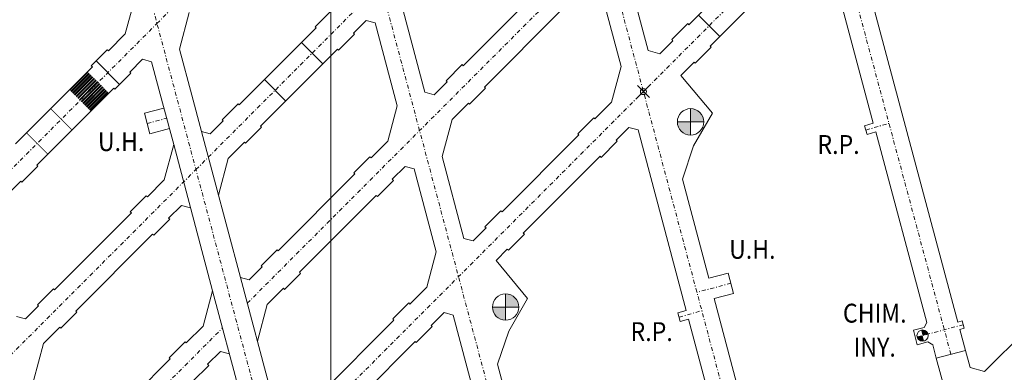
# Model space of a CAD drawing. Extents: x -454 to 2239, y -287 to 1600.
# Drawn here: x 1159 to 1289, y 620 to 667 of the extents above; entities that cross this region are included whole.
import ezdxf

# ---------------------------------------------------------------- set-up
doc = ezdxf.new("R2010")
doc.units = 0
doc.header["$LTSCALE"] = 7
doc.header["$MEASUREMENT"] = 0
doc.header["$PDMODE"] = 35
doc.header["$PDSIZE"] = 0.8
doc.linetypes.add('CONTINUA', pattern=[0])
doc.linetypes.add('DASHDOT2', pattern=[0.5, 0.25, -0.125, 0, -0.125])
doc.layers.add('AVANCE JULIO 2018', color=252, linetype='CONTINUOUS')
for name, color, linetype, lineweight in [('RENO-PRODUCCION-COORDENADAS', 46, 'CONTINUOUS', 13), ('RENO-PRODUCCION-DESARROLLADO', 7, 'CONTINUOUS', 13), ('RENO-PRODUCCION-DESARROLLADO-EJES', 1, 'DASHDOT2', 13), ('RENO-PRODUCCION-DISEÑADO', 7, 'CONTINUOUS', 13), ('RENO-PRODUCCION-TEXTO', 7, 'CONTINUA', 13)]:
    doc.layers.add(name, color=color, linetype=linetype, lineweight=lineweight)
doc.styles.add('ROMANS', font='romans', dxfattribs={"width": 0.8, "height": 0.7})

msp = doc.modelspace()

# ---------------------------------------------------------------- hatches: boundary and pattern name
at = {"layer": 'AVANCE JULIO 2018', "lineweight": 30}
h = msp.add_hatch(dxfattribs=at)
h.set_pattern_fill('STEEL', color=256, scale=0.1)
h.set_pattern_definition([(45, (0, 0), (-0.2245064, 0.2245064), []), (45, (0, 0.15875), (-0.2245064, 0.2245064), [])])
h.paths.add_polyline_path([(1170.596, 657.2), (1168.209, 654.814), (1165.381, 657.642), (1167.768, 660.029)])
at = {"layer": 'RENO-PRODUCCION-DISEÑADO'}
h = msp.add_hatch(color=256, dxfattribs=at)
h.paths.add_polyline_path([(1245.947, 653.392, 0.4142136), (1247.697, 651.642), (1247.697, 653.392)])
h.paths.add_polyline_path([(1249.447, 653.392, 0.4142136), (1247.697, 655.142), (1247.697, 653.392)])
h = msp.add_hatch(color=256, dxfattribs=at)
h.paths.add_polyline_path([(1221.44, 628.885, 0.4142136), (1223.19, 627.135), (1223.19, 628.885)])
h.paths.add_polyline_path([(1224.94, 628.885, 0.4142136), (1223.19, 630.635), (1223.19, 628.885)])
h = msp.add_hatch(color=256, dxfattribs=at)
h.paths.add_polyline_path([(1278.45, 625.109), (1277.725, 624.916, 0.4142136), (1278.643, 624.384)])
h.paths.add_polyline_path([(1279.175, 625.302, 0.4142136), (1278.257, 625.834), (1278.45, 625.109)])

# ---------------------------------------------------------------- linework, layer by layer
at = {"layer": 'AVANCE JULIO 2018', "lineweight": 30, "const_width": 0.1}
msp.add_lwpolyline([(1165.712, 652.316), (1162.509, 649.113), (1159.682, 651.943), (1162.884, 655.145), (1165.712, 652.316)], dxfattribs=at)
at = {"layer": 'RENO-PRODUCCION-COORDENADAS'}
msp.add_line((1200, -124.773), (1200, 1600), dxfattribs=at)
at = {"layer": 'RENO-PRODUCCION-DESARROLLADO', "linetype": 'Continuous'}
for p, q in [((1174.028, 669.713), (1172.769, 665.03)), ((1181.264, 667.868), (1179.958, 663.011)), ((1170.539, 662.8), (1172.769, 665.03)), ((1168.91, 661.454), (1170.398, 662.942)), ((1170.539, 662.8), (1170.398, 662.942)), ((1181.582, 656.926), (1179.958, 663.011)), ((1170.547, 662.772), (1170.406, 662.914)), ((1173.365, 659.969), (1175.064, 661.668)), ((1176.262, 661.346), (1175.064, 661.668)), ((1168.909, 661.454), (1172.021, 658.343)), ((1177.717, 655.894), (1176.262, 661.346)), ((1177.717, 655.894), (1176.262, 661.346)), ((1172.021, 658.342), (1173.506, 659.828)), ((1173.506, 659.828), (1173.365, 659.969))]:
    msp.add_line(p, q, dxfattribs=at)
at = {"layer": 'RENO-PRODUCCION-DESARROLLADO'}
for p, q in [((1182.866, 652.12), (1181.582, 656.926)), ((1179.19, 650.381), (1177.718, 655.894)), ((1286.677, 620.373), (1319.921, 653.557)), ((1188.028, 632.784), (1182.866, 652.12)), ((1184.351, 631.048), (1179.19, 650.381)), ((1193.19, 613.449), (1188.028, 632.784)), ((1200.023, 572.353), (1184.351, 631.048)), ((1280.272, 622.116), (1284.136, 623.153)), ((1284.136, 623.153), (1284.743, 620.892)), ((1281.477, 617.631), (1280.272, 622.116)), ((1284.743, 620.892), (1286.677, 620.373))]:
    msp.add_line(p, q, dxfattribs=at)
at = {"layer": 'RENO-PRODUCCION-DESARROLLADO-EJES', "linetype": 'DASHDOT2', "ltscale": 0.3}
for p, q in [((1257.428, 597.528), (1200, 812.734)), ((1282.204, 622.634), (1250.663, 740.096)), ((1182.141, 647.079), (1261.196, 726.134)), ((1232.239, 575.578), (1193.158, 722.033)), ((1200, 580.189), (1164.994, 711.302)), ((1188.937, 629.381), (1266.38, 706.825)), ((1176.979, 666.412), (1207.306, 696.738)), ((1194.098, 610.048), (1266.218, 682.168)), ((1105.177, 594.61), (1176.979, 666.412)), ((1175.68, 653.178), (1178.259, 653.866)), ((1270.938, 652.304), (1273.983, 653.19)), ((1133.124, 598.062), (1182.141, 647.079)), ((1253.042, 632.032), (1248.541, 630.831)), ((1246.171, 627.537), (1249.216, 628.423)), ((1283.845, 626.548), (1277.484, 624.851)), ((1162.789, 603.233), (1185.669, 626.113))]:
    msp.add_line(p, q, dxfattribs=at)
at = {"layer": 'RENO-PRODUCCION-DISEÑADO', "color": 3}
for p, q in [((1247.474, 666.253), (1257.656, 676.435)), ((1250.3, 663.422), (1260.482, 673.604)), ((1217.547, 660.82), (1227.73, 671.003)), ((1220.373, 657.989), (1230.556, 668.172)), ((1187.881, 655.648), (1198.063, 665.83)), ((1190.707, 652.817), (1200.889, 662.999))]:
    msp.add_line(p, q, dxfattribs=at)
at = {"layer": 'RENO-PRODUCCION-DISEÑADO'}
for p, q in [((1265.508, 677.1), (1271.922, 653.215)), ((1242.073, 662.828), (1239.362, 672.985)), ((1238.5, 660.703), (1235.574, 671.669)), ((1271.558, 669.993), (1283.134, 626.884)), ((1197.922, 665.972), (1200.044, 668.093)), ((1212.501, 657.3), (1209.61, 668.134)), ((1248.734, 667.513), (1251.563, 664.684)), ((1197.922, 665.972), (1198.063, 665.83)), ((1203.011, 665.121), (1204.709, 666.819)), ((1205.907, 666.497), (1204.709, 666.819)), ((1208.834, 655.531), (1205.907, 666.497)), ((1245.211, 664.273), (1247.333, 666.394)), ((1247.474, 666.253), (1247.333, 666.394)), ((1201.031, 662.858), (1203.152, 664.979)), ((1203.152, 664.979), (1203.011, 665.121)), ((1245.211, 664.273), (1245.353, 664.131)), ((1198.974, 661.084), (1196.146, 663.913)), ((1200.889, 662.999), (1201.031, 662.858)), ((1243.631, 662.409), (1245.353, 664.131)), ((1248.32, 661.159), (1250.441, 663.28)), ((1250.441, 663.28), (1250.3, 663.422)), ((1242.073, 662.828), (1243.631, 662.409)), ((1158.236, 650.497), (1168.418, 660.679)), ((1168.277, 660.82), (1168.91, 661.454)), ((1168.277, 660.82), (1168.418, 660.679)), ((1215.285, 658.84), (1217.406, 660.962)), ((1217.547, 660.82), (1217.406, 660.962)), ((1238.5, 660.703), (1237.24, 656.019)), ((1246.42, 659.542), (1248.179, 661.3)), ((1248.179, 661.3), (1248.32, 661.159)), ((1250.61, 654.539), (1246.42, 659.542)), ((1161.061, 647.666), (1171.244, 657.848)), ((1171.244, 657.848), (1171.385, 657.706)), ((1171.385, 657.706), (1172.021, 658.342)), ((1191.21, 658.977), (1194.039, 656.149)), ((1213.704, 656.977), (1215.426, 658.699)), ((1215.285, 658.84), (1215.426, 658.699)), ((1218.393, 655.726), (1220.515, 657.848)), ((1220.515, 657.848), (1220.373, 657.989)), ((1212.501, 657.3), (1213.704, 656.977)), ((1175.326, 654.532), (1177.898, 655.219)), ((1185.619, 653.668), (1187.74, 655.79)), ((1187.881, 655.648), (1187.74, 655.79)), ((1208.834, 655.531), (1207.574, 650.846)), ((1216.089, 653.705), (1218.252, 655.868)), ((1218.252, 655.868), (1218.393, 655.726)), ((1235.011, 653.789), (1237.24, 656.019)), ((1247.697, 651.642), (1247.697, 655.142)), ((1176.033, 651.823), (1175.326, 654.532)), ((1232.748, 651.809), (1234.869, 653.931)), ((1235.011, 653.789), (1234.869, 653.931)), ((1248.104, 650.197), (1250.61, 654.539)), ((1176.033, 651.823), (1178.623, 652.514)), ((1184.038, 651.805), (1185.76, 653.527)), ((1185.619, 653.668), (1185.76, 653.527)), ((1188.727, 650.554), (1190.848, 652.675)), ((1190.848, 652.675), (1190.707, 652.817)), ((1216.089, 653.705), (1214.77, 648.799)), ((1237.837, 650.958), (1239.535, 652.657)), ((1240.733, 652.335), (1239.535, 652.657)), ((1245.947, 653.392), (1249.447, 653.392)), ((1270.77, 652.88), (1271.922, 653.215)), ((1271.106, 651.728), (1270.77, 652.88)), ((1182.866, 652.12), (1184.038, 651.805)), ((1222.707, 641.486), (1232.889, 651.668)), ((1232.748, 651.809), (1232.889, 651.668)), ((1240.733, 652.335), (1247.111, 628.436)), ((1271.106, 651.728), (1272.233, 652.056)), ((1272.233, 652.056), (1279.007, 626.829)), ((1179.19, 650.381), (1177.93, 645.697)), ((1186.423, 648.533), (1188.586, 650.696)), ((1188.586, 650.696), (1188.727, 650.554)), ((1205.344, 648.617), (1207.574, 650.846)), ((1235.856, 648.695), (1237.978, 650.817)), ((1237.978, 650.817), (1237.837, 650.958)), ((1248.104, 650.197), (1246.614, 645.811)), ((1203.082, 646.637), (1205.203, 648.758)), ((1205.344, 648.617), (1205.203, 648.758)), ((1217.661, 637.966), (1214.77, 648.799)), ((1225.533, 638.655), (1235.715, 648.837)), ((1235.715, 648.837), (1235.856, 648.695)), ((1159.081, 645.403), (1161.203, 647.524)), ((1161.196, 647.517), (1161.055, 647.659)), ((1161.203, 647.524), (1161.061, 647.666)), ((1186.423, 648.533), (1185.118, 643.682)), ((1208.17, 645.786), (1209.869, 647.485)), ((1211.067, 647.163), (1209.869, 647.485)), ((1193.041, 636.313), (1203.223, 646.496)), ((1203.082, 646.637), (1203.223, 646.496)), ((1213.993, 636.196), (1211.067, 647.163)), ((1156.778, 643.382), (1158.94, 645.544)), ((1158.94, 645.544), (1159.081, 645.403)), ((1175.701, 643.468), (1177.93, 645.697)), ((1206.19, 643.523), (1208.311, 645.644)), ((1208.311, 645.644), (1208.17, 645.786)), ((1250.113, 632.699), (1246.614, 645.811)), ((1173.438, 641.488), (1175.56, 643.609)), ((1175.701, 643.468), (1175.56, 643.609)), ((1195.866, 633.482), (1206.049, 643.665)), ((1206.049, 643.665), (1206.19, 643.523)), ((1178.527, 640.637), (1180.225, 642.335)), ((1181.424, 642.013), (1180.225, 642.335)), ((1163.397, 631.164), (1173.58, 641.346)), ((1173.438, 641.488), (1173.58, 641.346)), ((1220.444, 639.506), (1222.566, 641.627)), ((1222.707, 641.486), (1222.566, 641.627)), ((1176.547, 638.374), (1178.668, 640.495)), ((1178.668, 640.495), (1178.527, 640.637)), ((1220.444, 639.506), (1220.586, 639.364)), ((1166.223, 628.333), (1176.405, 638.515)), ((1176.405, 638.515), (1176.547, 638.374)), ((1218.864, 637.642), (1220.586, 639.364)), ((1223.553, 636.392), (1225.674, 638.513)), ((1225.674, 638.513), (1225.533, 638.655)), ((1217.661, 637.966), (1218.864, 637.642)), ((1190.778, 634.334), (1192.899, 636.455)), ((1193.041, 636.313), (1192.899, 636.455)), ((1213.993, 636.196), (1212.733, 631.512)), ((1221.913, 635.035), (1223.412, 636.533)), ((1223.412, 636.533), (1223.553, 636.392)), ((1190.778, 634.334), (1190.919, 634.192)), ((1226.103, 630.032), (1221.913, 635.035)), ((1189.197, 632.47), (1190.919, 634.192)), ((1193.886, 631.219), (1196.008, 633.341)), ((1196.008, 633.341), (1195.866, 633.482)), ((1252.673, 633.383), (1250.113, 632.699)), ((1253.41, 630.681), (1252.673, 633.383)), ((1188.028, 632.784), (1189.197, 632.47)), ((1161.135, 629.184), (1163.256, 631.306)), ((1163.397, 631.164), (1163.256, 631.306)), ((1184.351, 631.048), (1183.092, 626.365)), ((1191.583, 629.198), (1193.745, 631.361)), ((1193.745, 631.361), (1193.886, 631.219)), ((1210.504, 629.282), (1212.733, 631.512)), ((1223.19, 627.135), (1223.19, 630.635)), ((1253.41, 630.681), (1250.835, 629.994)), ((1159.554, 627.321), (1161.276, 629.043)), ((1161.135, 629.184), (1161.276, 629.043)), ((1191.583, 629.198), (1190.279, 624.352)), ((1208.241, 627.302), (1210.362, 629.424)), ((1210.504, 629.282), (1210.362, 629.424)), ((1223.597, 625.69), (1226.103, 630.032)), ((1258.288, 602.062), (1250.835, 629.994)), ((1164.243, 626.07), (1166.364, 628.192)), ((1166.364, 628.192), (1166.223, 628.333)), ((1213.33, 626.451), (1215.028, 628.15)), ((1216.226, 627.828), (1215.028, 628.15)), ((1216.226, 627.828), (1222.603, 603.929)), ((1221.44, 628.885), (1224.94, 628.885)), ((1246.003, 628.113), (1247.111, 628.436)), ((1246.339, 626.961), (1246.003, 628.113)), ((1158.343, 627.646), (1159.554, 627.321)), ((1198.2, 616.979), (1208.382, 627.161)), ((1208.241, 627.302), (1208.382, 627.161)), ((1213.471, 626.31), (1213.33, 626.451)), ((1246.339, 626.961), (1247.42, 627.276)), ((1247.42, 627.276), (1254.156, 602.034)), ((1278.639, 626.194), (1279.007, 626.829)), ((1283.134, 626.884), (1283.713, 627.04)), ((1283.973, 626.074), (1283.713, 627.04)), ((1161.939, 624.049), (1164.102, 626.212)), ((1164.102, 626.212), (1164.243, 626.07)), ((1180.862, 624.135), (1183.092, 626.365)), ((1211.349, 624.188), (1213.471, 626.31)), ((1223.597, 625.69), (1222.107, 621.304)), ((1278.639, 626.194), (1277.226, 625.817)), ((1277.226, 625.817), (1277.742, 623.885)), ((1283.393, 625.919), (1283.973, 626.074)), ((1283.393, 625.919), (1284.136, 623.153)), ((1161.939, 624.049), (1160.616, 619.13)), ((1178.6, 622.155), (1180.721, 624.277)), ((1180.862, 624.135), (1180.721, 624.277)), ((1201.026, 614.148), (1211.208, 624.33)), ((1211.208, 624.33), (1211.349, 624.188)), ((1279.151, 624.261), (1277.742, 623.885)), ((1279.151, 624.261), (1279.797, 623.887)), ((1280.272, 622.116), (1279.797, 623.887)), ((1183.688, 621.304), (1185.387, 623.003)), ((1186.586, 622.681), (1185.387, 623.003)), ((1168.559, 611.832), (1178.741, 622.014)), ((1178.6, 622.155), (1178.741, 622.014)), ((1183.83, 621.163), (1183.688, 621.304)), ((1225.606, 608.192), (1222.107, 621.304)), ((1181.708, 619.041), (1183.83, 621.163))]:
    msp.add_line(p, q, dxfattribs=at)
for centre, radius in [((1247.697, 653.392), 1.75), ((1223.19, 628.885), 1.75), ((1278.45, 625.109), 0.75)]:
    msp.add_circle(centre, radius, dxfattribs=at)
msp.add_point((1241.451, 657.401), dxfattribs=at)

# ---------------------------------------------------------------- texts
at = {"layer": 'RENO-PRODUCCION-TEXTO', "style": 'ROMANS', "width": 0.9}
for s, p in [('U.H.', (1169.147, 649.52)), ('R.P.', (1264.511, 649.146)), ('U.H.', (1252.807, 635.268)), ('CHIM.', (1267.892, 626.821)), ('R.P.', (1239.743, 624.379)), ('INY.', (1269.302, 622.321))]:
    msp.add_text(s, height=2.5, dxfattribs=at).set_placement(p)

doc.saveas('drawing.dxf')
